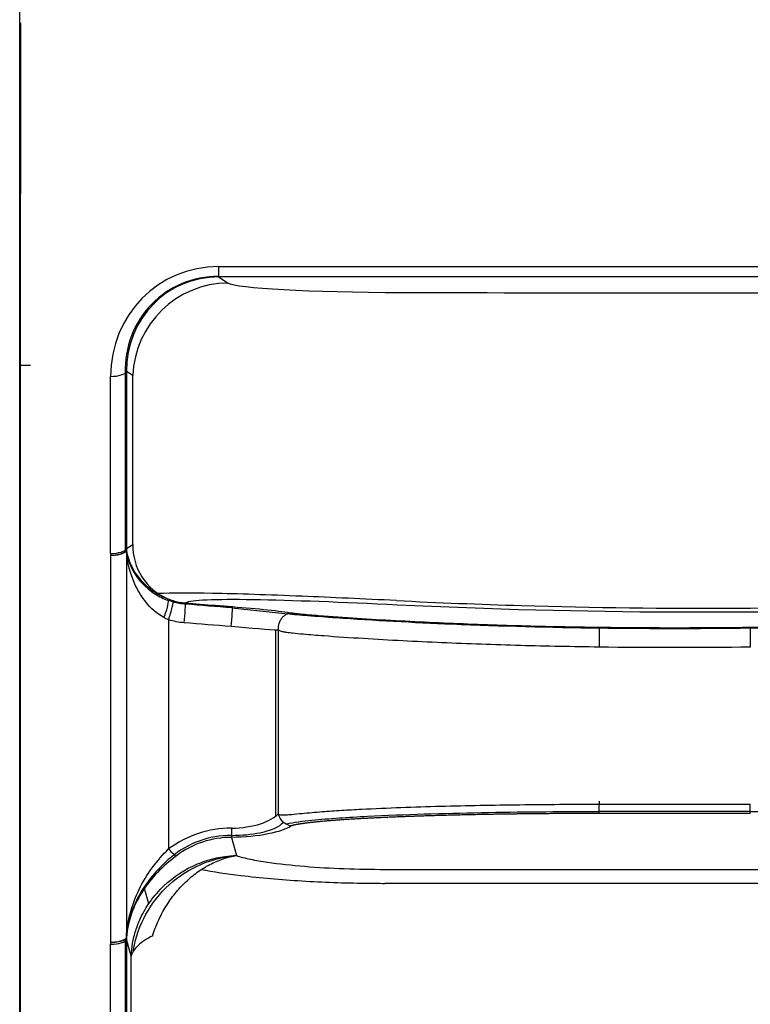
# Model space of a CAD drawing. Units: millimetres. Extents: x -381 to 5531, y 1132 to 3244.
# Drawn here: x 3809 to 3878, y 3105 to 3197 of the extents above; entities that cross this region are included whole.
import ezdxf

# ---------------------------------------------------------------- set-up
doc = ezdxf.new("R2010")
doc.units = ezdxf.units.MM
doc.layers.add('1', color=7, linetype='CONTINUOUS', true_color=0xffffff)

msp = doc.modelspace()

# ---------------------------------------------------------------- linework, layer by layer
at = {"layer": '1', "color": 0, "linetype": 'Continuous'}
for p, q in [((3809.33433, 3160.9911), (3809.33433, 3209.73334)), ((3809.33443, 3164.65799), (3809.37038, 3196.86001)), ((3809.34383, 3164.65799), (3809.38062, 3196.8709)), ((3809.41648, 3196.95005), (3809.37959, 3164.65834)), ((3828.07387, 3173.9979), (3913.99376, 3173.9979)), ((3828.07387, 3173.9979), (3828.07387, 3173.01206)), ((3828.07387, 3173.06389), (3913.99376, 3173.06389)), ((3828.07387, 3173.01206), (3828.96053, 3172.43801)), ((3913.99376, 3173.01206), (3828.07387, 3173.01206)), ((3809.33443, 2989.53199), (3809.33443, 3164.65799)), ((3809.34382, 3164.65799), (3809.33443, 3164.65799)), ((3809.33931, 2989.57679), (3809.34382, 3164.65799)), ((3809.37959, 3164.65834), (3809.37509, 2989.65599)), ((3819.38638, 3164.1121), (3819.38639, 3147.43757)), ((3819.99487, 3163.71815), (3819.38638, 3164.1121)), ((3817.89211, 3146.9701), (3817.8921, 3163.64463)), ((3819.26659, 3163.95129), (3819.26659, 3147.27676)), ((3819.99487, 3147.82101), (3819.99487, 3163.71815)), ((3819.38639, 3147.43757), (3819.99487, 3147.82101)), ((3829.31374, 3141.85131), (3834.57929, 3141.28366)), ((3823.35841, 3140.71936), (3823.36054, 3119.15003)), ((3833.44402, 3139.75112), (3833.44575, 3122.2263)), ((3863.91197, 3123.35304), (3878.1557, 3123.35304)), ((3878.1557, 3122.47996), (3878.1557, 3123.35304)), ((3878.1557, 3122.6683), (3863.91197, 3122.6683)), ((3878.1557, 3122.47996), (3863.91197, 3122.47996)), ((3829.272, 3120.41845), (3829.27334, 3120.41831)), ((3829.28444, 3120.23031), (3829.75725, 3118.5266)), ((3843.73647, 3117.21745), (3898.33116, 3117.21745)), ((3898.33116, 3115.87043), (3843.73647, 3115.87043)), ((3821.48489, 3113.96954), (3821.08248, 3115.41955)), ((3819.2666, 3110.47694), (3819.26662, 3008.81805)), ((3819.38639, 3110.63776), (3819.38641, 3008.97886)), ((3819.82804, 3109.04637), (3819.38639, 3110.63776)), ((3817.89214, 3008.51139), (3817.89212, 3110.17028))]:
    msp.add_line(p, q, dxfattribs=at)
for centre, major_axis, ratio, start_param, end_param in [((3828.43211, 3163.28036), (-5.72438, 9.19174), 0.962825, 5.74304379, 7.27984576), ((3828.30087, 3163.87743), (-4.90661, 7.87864), 0.962825, 5.73417903, 7.30554514), ((3828.43211, 3163.79247), (-4.99611, 7.88471), 0.956408, 5.73766698, 7.27446895), ((3828.96053, 3163.45035), (-4.89121, -7.55476), 0.995414, 3.71826137, 5.25506334), ((3846.09491, 3172.52292), (17.19983, 0), 0.056643, 3.22885917, 4.66861203), ((3817.8921, 3164.15673), (1.49998, 0), 0.341408, 4.71238898, 6.1959188), ((3817.89211, 3147.48221), (1.49998, 0), 0.341408, 4.71238898, 6.1959188), ((3824.8184, 3147.31005), (-4.99733, 2.22076), 0.958917, 0.40981782, 0.43548795), ((3825.37426, 3147.66033), (2.87889, -4.56853), 0.995129, 4.12248929, 5.31919845), ((3823.41155, 2582.88778), (-0.48197, 4897.59929), 0.001123, 1.45539979, 1.46288709), ((3824.8184, 3146.79794), (-6.31742, 2.93561), 0.967318, 0.42243664, 0.4475651), ((3824.68717, 3147.22735), (-4.94407, 2.29743), 0.967317, 0.43841636, 0.46435457), ((3817.99363, 3147.30906), (-1.32618, 0.44858), 0.933185, 3.44747508, 3.47162727), ((3823.41553, 2582.92026), (-0.48262, 4899.26409), 0.000817, 1.45535255, 1.46283691), ((3817.99404, 3147.30778), (-1.39149, -0.15399), 0.806713, 2.95634918, 3.00016126), ((3822.73869, 3141.41617), (-0.51819, -1.30055), 0.241719, 1.29377301, 3.05804056), ((3823.35841, 3141.19872), (-0.40797, -1.33923), 0.105603, 1.23709805, 3.06441573), ((3824.83515, 3140.91576), (-0.11562, -1.3952), 0.030084, 1.22257097, 3.08193992), ((3829.26894, 3140.56572), (-0.10474, -1.39606), 0.027254, 1.22234738, 3.08257595), ((3829.85693, 3108.02789), (-2.33734, 12.91742), 0.867221, 6.12872811, 6.6811879), ((3829.27081, 3121.58273), (0.00191, -1.39998), 0.000497, 5.06185868, 6.02170497), ((3829.28444, 3121.58274), (-0.00094, 1.39999), 0.002511, 1.92026414, 2.88019662), ((3829.73435, 3108.94892), (-2.0503, 11.33107), 0.867221, 6.12356244, 6.74431799), ((3829.85693, 3108.50725), (-2.13961, 11.58191), 0.847759, 6.12681912, 6.67927891), ((3823.36054, 3119.62939), (0.82528, -1.13087), 0.210036, 4.99262369, 6.01808934), ((3817.89212, 3110.68239), (1.49998, 0), 0.341408, 4.71238898, 6.1959188), ((3829.4361, 3109.51212), (-2.35799, 13.02596), 0.867544, 1.35080072, 1.36508786), ((3829.30473, 3110.49711), (-2.05031, 11.32687), 0.86754, 1.4013001, 1.41588446), ((3817.99271, 3110.86624), (-1.33419, 0.42416), 0.934664, 3.41861129, 3.4303354), ((3817.99285, 3110.86729), (1.39554, -0.11153), 0.38596, 0.0928928, 0.11019678), ((3829.4359, 3110.02424), (-2.14558, 11.59503), 0.846749, 1.3486994, 1.36307697)]:
    msp.add_ellipse(centre, major_axis=major_axis, ratio=ratio, start_param=start_param, end_param=end_param, dxfattribs=at)
for points, degree in [([(3845.34219, 3171.5496), (3862.46994, 3171.5071), (3879.59769, 3171.5071), (3896.72544, 3171.5496)], 3), ([(3819.53172, 3146.63081), (3819.48442, 3146.88407), (3819.43587, 3147.12026), (3819.38728, 3147.35846)], 3), ([(3823.28131, 3142.70173), (3823.44029, 3142.63944), (3823.60627, 3142.58176), (3823.77607, 3142.53063)], 3), ([(3824.51217, 3142.23288), (3824.12084, 3142.29832), (3823.71995, 3142.40556), (3823.3407, 3142.54806)], 3), ([(3823.77607, 3142.53063), (3824.15637, 3142.41613), (3824.55364, 3142.34061), (3824.95307, 3142.30827)], 3), ([(3824.95797, 3142.19559), (3824.80944, 3142.20786), (3824.66092, 3142.22018), (3824.51239, 3142.23256)], 3), ([(3829.31352, 3141.85164), (3827.86131, 3141.96035), (3826.4096, 3142.07464), (3824.95838, 3142.19452)], 3), ([(3829.37574, 3141.95919), (3831.71954, 3141.78339), (3833.95634, 3141.54813), (3835.02142, 3141.35636)], 3), ([(3897.11756, 3141.90396), (3879.71055, 3141.19886), (3862.30733, 3141.28004), (3844.90777, 3142.11262)], 3), ([(3823.35841, 3140.71936), (3823.19939, 3140.78476), (3823.04557, 3140.85932), (3822.89936, 3140.93999)], 3), ([(3824.83515, 3140.4364), (3824.33472, 3140.47787), (3823.8363, 3140.57378), (3823.35841, 3140.71936)], 3), ([(3829.26894, 3140.08637), (3827.79051, 3140.19729), (3826.31255, 3140.31397), (3824.83515, 3140.4364)], 3), ([(3833.6913, 3139.738), (3832.86512, 3139.77793), (3831.1097, 3139.90956), (3829.26894, 3140.08637)], 3), ([(3878.15716, 3138.14736), (3873.4087, 3138.08704), (3868.65894, 3138.08703), (3863.91048, 3138.14702)], 3), ([(3863.91197, 3123.62789), (3863.91197, 3123.35304)], 1), ([(3834.93128, 3121.30737), (3834.37445, 3121.36954), (3833.84205, 3121.85481), (3833.693, 3122.43604)], 3), ([(3829.27081, 3121.10337), (3829.27436, 3121.10338), (3829.27791, 3121.10338), (3829.28146, 3121.10339)], 3), ([(3829.28444, 3120.23031), (3829.28045, 3120.23032), (3829.27646, 3120.23033), (3829.27248, 3120.23033)], 3), ([(3819.38488, 3110.80109), (3819.38512, 3110.80441), (3819.38537, 3110.80774), (3819.38562, 3110.81107)], 3)]:
    msp.add_open_spline(points, degree=degree, dxfattribs=at)
for points, degree, knots in [([(3810.34311, 3164.65799), (3810.21815, 3164.65823), (3809.95957, 3164.65871), (3809.64799, 3164.65733), (3809.40883, 3164.65995), (3809.36755, 3164.65871), (3809.34382, 3164.65799)], 3, [0, 0, 0, 0, 0.23685622, 0.49011144, 0.70681669, 1, 1, 1, 1]), ([(3819.37335, 3147.42333), (3819.43328, 3146.68831), (3819.65795, 3145.94572), (3820.5103, 3144.48375), (3821.13898, 3143.75525), (3822.45038, 3142.91403), (3822.88245, 3142.69539), (3823.34227, 3142.52769)], 3, [0, 0, 0, 0, 0.41673604, 0.41673604, 0.83455607, 0.83455607, 1, 1, 1, 1]), ([(3817.89429, 3146.79976), (3817.92098, 3146.80034), (3817.94768, 3146.80117), (3818.01208, 3146.80376), (3818.04978, 3146.80577), (3818.25372, 3146.81928), (3818.41874, 3146.84021), (3818.7199, 3146.89863), (3818.86, 3146.9371), (3819.09325, 3147.02541), (3819.19003, 3147.07636), (3819.32358, 3147.17966), (3819.36605, 3147.23281), (3819.38389, 3147.28576)], 3, [0, 0, 0, 0, 0.0368068, 0.0368068, 0.08834621, 0.08834621, 0.32031376, 0.32031376, 0.55440637, 0.55440637, 0.78635302, 0.78635302, 1, 1, 1, 1]), ([(3817.89429, 3146.79976), (3817.92099, 3146.79978), (3817.9477, 3146.80004), (3818.01212, 3146.80126), (3818.04982, 3146.80247), (3818.25382, 3146.81166), (3818.41888, 3146.82907), (3818.72013, 3146.88107), (3818.86027, 3146.91655), (3819.09358, 3146.99986), (3819.19039, 3147.04874), (3819.32397, 3147.14918), (3819.36646, 3147.20142), (3819.3843, 3147.25398)], 3, [0, 0, 0, 0, 0.0368068, 0.0368068, 0.08834621, 0.08834621, 0.32031376, 0.32031376, 0.55440637, 0.55440637, 0.78635302, 0.78635302, 1, 1, 1, 1]), ([(3819.38389, 3147.28576), (3819.38435, 3147.28713), (3819.3848, 3147.28846), (3819.38572, 3147.29125), (3819.38619, 3147.29269), (3819.38691, 3147.2949), (3819.38717, 3147.29569), (3819.38803, 3147.29841), (3819.38861, 3147.30025), (3819.38915, 3147.30201)], 3, [0, 0, 0, 0, 0.22430968, 0.22430968, 0.48107815, 0.48107815, 0.63046626, 0.63046626, 1, 1, 1, 1]), ([(3819.38461, 3147.25239), (3819.38457, 3147.25282), (3819.38454, 3147.25322), (3819.38448, 3147.25366), (3819.38446, 3147.25375), (3819.38442, 3147.25395), (3819.3844, 3147.25404), (3819.38435, 3147.25407), (3819.38433, 3147.25406), (3819.38431, 3147.25401), (3819.38431, 3147.254), (3819.3843, 3147.25398)], 3, [0, 0, 0, 0, 0.47886973, 0.47886973, 0.63004433, 0.63004433, 0.84447108, 0.84447108, 0.96759689, 0.96759689, 1, 1, 1, 1]), ([(3822.89936, 3140.93999), (3822.20824, 3141.32132), (3821.68804, 3141.81766), (3820.84207, 3142.84552), (3820.5179, 3143.38487), (3819.73928, 3145.0172), (3819.46895, 3146.13742), (3819.38461, 3147.25239)], 3, [0, 0, 0, 0, 0.25, 0.25, 0.5, 0.5, 1, 1, 1, 1]), ([(3819.38915, 3147.30201), (3819.50343, 3146.49629), (3819.81923, 3145.68493), (3820.69243, 3144.49759), (3821.05345, 3144.10385), (3821.98259, 3143.35103), (3822.55235, 3142.98687), (3823.28131, 3142.70173)], 3, [0, 0, 0, 0, 0.5, 0.5, 0.75, 0.75, 1, 1, 1, 1]), ([(3844.81378, 3142.53088), (3841.74768, 3142.6803), (3838.71281, 3142.82093), (3832.76031, 3143.06724), (3829.86969, 3143.16651), (3825.37776, 3143.24899), (3823.65414, 3143.24449), (3822.38683, 3143.18795)], 3, [0, 0, 0, 0, 0.31753486, 0.31753486, 0.67944716, 0.67944716, 1, 1, 1, 1]), ([(3844.90777, 3142.11262), (3839.7747, 3142.35824), (3834.9117, 3142.55262), (3827.73915, 3142.6627), (3825.46525, 3142.57089), (3824.95307, 3142.30827)], 3, [0, 0, 0, 0, 0.5, 0.5, 1, 1, 1, 1]), ([(3824.95307, 3142.30827), (3825.88278, 3142.23124), (3826.81271, 3142.15649), (3828.28707, 3142.04163), (3828.83137, 3142.00002), (3829.37574, 3141.95919)], 3, [0, 0, 0, 0, 0.63086952, 0.63086952, 1, 1, 1, 1]), ([(3844.81373, 3142.53123), (3848.74421, 3142.3385), (3852.67179, 3142.18431), (3870.15796, 3141.67026), (3883.69566, 3141.72881), (3897.20575, 3142.2629)], 3, [0, 0, 0, 0, 0.22425641, 0.22425641, 1, 1, 1, 1]), ([(3863.92928, 3139.92294), (3859.30311, 3139.98175), (3854.67895, 3140.10213), (3846.39909, 3140.44704), (3842.72615, 3140.64233), (3838.23639, 3140.95735), (3837.34349, 3141.02406), (3835.80595, 3141.15061), (3835.1228, 3141.20935), (3834.54585, 3141.27053)], 3, [0, 0, 0, 0, 0.46579441, 0.46579441, 0.83631156, 0.83631156, 0.92894084, 0.92894084, 1, 1, 1, 1]), ([(3835.02142, 3141.35636), (3835.034, 3141.35443), (3835.05603, 3141.35105), (3835.10986, 3141.34411), (3835.20894, 3141.33221), (3835.43066, 3141.30816), (3835.90718, 3141.26146), (3836.9149, 3141.1729), (3838.99007, 3141.0112), (3842.00612, 3140.80951), (3845.63851, 3140.60335), (3850.4955, 3140.37061), (3855.35635, 3140.19846), (3860.24187, 3140.07889), (3862.68876, 3140.0426), (3863.92848, 3140.02422)], 3, [0, 0, 0, 0, 0.00231849, 0.00405786, 0.00810615, 0.01618721, 0.03220909, 0.06411543, 0.12762812, 0.25272329, 0.37719535, 0.50155688, 0.750462, 0.87357066, 1, 1, 1, 1]), ([(3907.48426, 3141.259), (3907.04171, 3141.21589), (3906.53509, 3141.17305), (3904.50983, 3141.00741), (3902.88616, 3140.8943), (3898.03877, 3140.5854), (3894.75852, 3140.4178), (3887.03724, 3140.10305), (3882.58814, 3139.98698), (3878.13813, 3139.92759)], 3, [0, 0, 0, 0, 0.05342075, 0.05342075, 0.21929668, 0.21929668, 0.55104855, 0.55104855, 1, 1, 1, 1]), ([(3878.13906, 3140.02472), (3879.38109, 3140.04326), (3881.8314, 3140.07984), (3886.72773, 3140.19995), (3891.60269, 3140.37228), (3896.47899, 3140.60387), (3900.12359, 3140.80772), (3903.13722, 3141.00467), (3905.19702, 3141.15943), (3906.18619, 3141.24209), (3906.65112, 3141.28484), (3906.8661, 3141.30646), (3906.96086, 3141.31689), (3907.01274, 3141.32296), (3907.03404, 3141.32587), (3907.04682, 3141.32762)], 3, [0, 0, 0, 0, 0.12665028, 0.24986033, 0.4994957, 0.62442345, 0.7495526, 0.87469449, 0.93730924, 0.96863594, 0.98430585, 0.99214564, 0.9960713, 0.99764314, 1, 1, 1, 1]), ([(3863.92848, 3140.02422), (3863.93019, 3140.00076), (3863.92908, 3139.76122), (3863.92211, 3139.03451), (3863.91633, 3138.55615), (3863.91048, 3138.14702)], 3, [0, 0, 0, 0, 0.5, 0.5, 1, 1, 1, 1]), ([(3863.92848, 3140.02422), (3864.86172, 3140.01244), (3865.795, 3140.00298), (3870.53177, 3139.9668), (3874.3358, 3139.97636), (3878.13906, 3140.02472)], 3, [0, 0, 0, 0, 0.19702346, 0.19702346, 1, 1, 1, 1]), ([(3878.13822, 3139.92688), (3877.63833, 3139.92039), (3877.13851, 3139.91457), (3872.39943, 3139.86573), (3868.16295, 3139.87015), (3863.92928, 3139.92236)], 3, [0, 0, 0, 0, 0.10545363, 0.10545363, 1, 1, 1, 1]), ([(3833.6913, 3139.738), (3833.69134, 3139.37148), (3833.69137, 3139.00495), (3833.69177, 3134.9838), (3833.69213, 3131.32917), (3833.69261, 3126.45211), (3833.69273, 3125.22969), (3833.6929, 3123.48353), (3833.69295, 3122.95978), (3833.693, 3122.43604)], 3, [0, 0, 0, 0, 0.06355185, 0.06355185, 0.6972313, 0.6972313, 0.90918828, 0.90918828, 1, 1, 1, 1]), ([(3863.91048, 3138.14702), (3861.43943, 3138.18827), (3857.73399, 3138.25012), (3852.79951, 3138.40896), (3849.10166, 3138.55458), (3845.40065, 3138.7314), (3841.67962, 3138.942), (3838.54492, 3139.15166), (3836.32624, 3139.32721), (3835.17354, 3139.43673), (3834.55806, 3139.51057), (3834.2175, 3139.56704), (3833.92931, 3139.62812), (3833.78697, 3139.69383), (3833.6913, 3139.738)], 3, [0, 0, 0, 0, 0.23908795, 0.35852135, 0.47802432, 0.59781075, 0.71837943, 0.84146037, 0.9065829, 0.94207933, 0.96253992, 0.97514578, 0.98329467, 1, 1, 1, 1]), ([(3833.693, 3122.43604), (3833.75487, 3122.40924), (3833.84055, 3122.37212), (3834.00252, 3122.35228), (3834.1823, 3122.34457), (3834.50342, 3122.35809), (3835.08538, 3122.40983), (3835.90032, 3122.49136), (3836.8606, 3122.57748), (3838.10715, 3122.67745), (3839.66031, 3122.78283), (3842.13614, 3122.92157), (3845.23949, 3123.05482), (3850.20966, 3123.21073), (3855.19463, 3123.30123), (3860.17734, 3123.347), (3862.66715, 3123.35102), (3863.91197, 3123.35304)], 3, [0, 0, 0, 0, 0.01132613, 0.01568733, 0.02355155, 0.0357703, 0.05574571, 0.09080986, 0.12368111, 0.15559058, 0.21770534, 0.27878053, 0.39979484, 0.52038592, 0.76048562, 0.88025068, 1, 1, 1, 1]), ([(3829.28146, 3121.10339), (3830.29827, 3121.10444), (3831.25745, 3121.26455), (3832.77516, 3121.76283), (3833.32332, 3122.08579), (3833.693, 3122.43604)], 3, [0, 0, 0, 0, 0.5, 0.5, 1, 1, 1, 1]), ([(3834.38769, 3121.49464), (3834.40839, 3121.49938), (3834.42926, 3121.50404), (3835.14874, 3121.66168), (3835.99743, 3121.76085), (3838.52942, 3122.01613), (3840.30433, 3122.12472), (3845.63898, 3122.3985), (3849.22439, 3122.49888), (3856.41778, 3122.63565), (3860.02889, 3122.66675), (3863.73593, 3122.66828), (3863.82408, 3122.66832), (3863.91223, 3122.66836)], 3, [0, 0, 0, 0, 0.00270267, 0.00270267, 0.09257005, 0.09257005, 0.27230481, 0.27230481, 0.63177433, 0.63177433, 0.99124385, 0.99124385, 1, 1, 1, 1]), ([(3863.91197, 3122.47996), (3860.13196, 3122.47996), (3856.4995, 3122.43558), (3854.60681, 3122.41246), (3852.79819, 3122.37768), (3850.8854, 3122.34089), (3849.10074, 3122.29171), (3847.16281, 3122.23831), (3845.4166, 3122.17139), (3843.4434, 3122.09577), (3841.76796, 3122.00492), (3839.70407, 3121.89301), (3838.17796, 3121.76282), (3837.17311, 3121.6771), (3836.4368, 3121.58627), (3835.96632, 3121.52823), (3835.61939, 3121.46973), (3835.40517, 3121.4336), (3835.24482, 3121.39834), (3835.14758, 3121.37697), (3835.07352, 3121.35656), (3835.02995, 3121.34456), (3834.99592, 3121.33323), (3834.94887, 3121.31756), (3834.93128, 3121.30737)], 2, [0, 0, 0, 0.25, 0.25, 0.375, 0.375, 0.5, 0.5, 0.625, 0.625, 0.75, 0.75, 0.875, 0.875, 0.9375, 0.9375, 0.96875, 0.96875, 0.984375, 0.984375, 0.9921875, 0.9921875, 0.99609375, 0.99609375, 1, 1, 1]), ([(3878.15542, 3122.6689), (3878.47807, 3122.6685), (3878.80071, 3122.66806), (3882.45191, 3122.66251), (3885.7773, 3122.63221), (3892.41692, 3122.50795), (3895.73183, 3122.41692), (3900.64396, 3122.18738), (3902.27396, 3122.09617), (3904.65884, 3121.90429), (3905.44355, 3121.83149), (3906.94235, 3121.64406), (3907.69358, 3121.53318), (3908.25131, 3121.32425), (3908.3155, 3121.29247), (3908.3665, 3121.25953)], 3, [0, 0, 0, 0, 0.03087669, 0.03087669, 0.34941578, 0.34941578, 0.66795487, 0.66795487, 0.82722441, 0.82722441, 0.90685918, 0.90685918, 0.98649396, 0.98649396, 1, 1, 1, 1]), ([(3829.27338, 3120.41865), (3830.25079, 3120.4188), (3831.18834, 3120.51108), (3833.12545, 3120.90055), (3833.852, 3121.25772), (3834.13859, 3121.6324)], 3, [0, 0, 0, 0, 0.39727645, 0.39727645, 1, 1, 1, 1]), ([(3834.93128, 3121.30737), (3834.43725, 3121.01186), (3833.6991, 3120.74594), (3831.73237, 3120.34962), (3830.53432, 3120.23115), (3829.28444, 3120.23031)], 3, [0, 0, 0, 0, 0.5, 0.5, 1, 1, 1, 1]), ([(3819.38465, 3110.81567), (3819.48276, 3112.36493), (3819.88823, 3113.89058), (3821.27089, 3116.75254), (3822.25185, 3118.05776), (3823.36054, 3119.15003)], 3, [0, 0, 0, 0, 0.5, 0.5, 1, 1, 1, 1]), ([(3823.52569, 3118.30554), (3822.4727, 3117.39773), (3821.47117, 3116.28801), (3819.96753, 3113.73362), (3819.49344, 3112.26708), (3819.38563, 3110.81134)], 3, [0, 0, 0, 0, 0.48105494, 0.48105494, 1, 1, 1, 1]), ([(3824.09476, 3118.49261), (3822.83651, 3117.55393), (3821.67227, 3116.37824), (3820.0055, 3113.72025), (3819.50686, 3112.27756), (3819.38636, 3110.8062)], 3, [0, 0, 0, 0, 0.5, 0.5, 1, 1, 1, 1]), ([(3819.82804, 3109.04637), (3819.86385, 3109.4501), (3819.93583, 3110.2618), (3820.24341, 3111.4628), (3820.76406, 3112.80549), (3821.61102, 3114.25619), (3823.25984, 3116.16153), (3825.44578, 3117.59248), (3827.51409, 3118.23858), (3828.75974, 3118.46581), (3829.38985, 3118.50421), (3829.75725, 3118.5266)], 3, [0, 0, 0, 0, 0.08256101, 0.1659893, 0.25028745, 0.37251985, 0.50043663, 0.7495526, 0.87470308, 0.92694134, 1, 1, 1, 1]), ([(3820.04442, 3109.54739), (3820.05116, 3109.59274), (3820.05823, 3109.63808), (3820.44092, 3111.98057), (3821.67289, 3114.18331), (3824.30837, 3116.56696), (3825.32379, 3117.22024), (3827.46592, 3118.14996), (3828.63443, 3118.43017), (3829.75725, 3118.5266)], 3, [0, 0, 0, 0, 0.00976763, 0.00976763, 0.50488382, 0.50488382, 0.75244191, 0.75244191, 1, 1, 1, 1]), ([(3821.86262, 3110.96571), (3821.90038, 3111.08699), (3821.93998, 3111.20754), (3822.02283, 3111.44716), (3822.06609, 3111.56624), (3822.20134, 3111.92127), (3822.2988, 3112.15503), (3822.45589, 3112.50129), (3822.51008, 3112.61598), (3822.62214, 3112.84388), (3822.67994, 3112.95695), (3822.8577, 3113.29169), (3822.98232, 3113.50963), (3823.3741, 3114.14811), (3823.65909, 3114.55341), (3824.12247, 3115.13068), (3824.28293, 3115.31797), (3824.5329, 3115.59098), (3824.61753, 3115.68038), (3824.78852, 3115.85514), (3824.87501, 3115.94063), (3825.31233, 3116.35878), (3825.67776, 3116.66366), (3826.24904, 3117.077), (3826.44333, 3117.20742), (3826.7407, 3117.39178), (3826.84081, 3117.45136), (3827.04304, 3117.56668), (3827.1447, 3117.62216), (3827.45044, 3117.78168), (3827.86081, 3117.97647), (3828.27658, 3118.13589), (3828.69501, 3118.27786), (3828.90555, 3118.34013), (3829.32936, 3118.44683), (3829.54261, 3118.49127), (3829.75725, 3118.5266)], 3, [0, 0, 0, 0, 0.03125, 0.03125, 0.0625, 0.0625, 0.125, 0.125, 0.15625, 0.15625, 0.1875, 0.1875, 0.25, 0.25, 0.375, 0.375, 0.4375, 0.4375, 0.46875, 0.46875, 0.5, 0.5, 0.625, 0.625, 0.6875, 0.6875, 0.71875, 0.71875, 0.75, 0.75, 0.8125, 0.875, 0.875, 0.9375, 0.9375, 1, 1, 1, 1]), ([(3829.75725, 3118.5266), (3830.11017, 3118.38479), (3830.58399, 3118.27419), (3831.58441, 3118.0666), (3832.12102, 3117.97534), (3833.77732, 3117.73091), (3834.96561, 3117.6038), (3838.61821, 3117.30629), (3841.17527, 3117.21745), (3843.73647, 3117.21745)], 3, [0, 0, 0, 0, 0.125, 0.125, 0.25, 0.25, 0.5, 0.5, 1, 1, 1, 1]), ([(3843.73651, 3115.86807), (3843.12694, 3115.87015), (3842.51834, 3115.87445), (3839.89365, 3115.90924), (3837.89481, 3115.97974), (3833.93958, 3116.21939), (3832.00489, 3116.38794), (3828.86705, 3116.76961), (3827.59087, 3116.95985), (3826.40765, 3117.18094)], 3, [0, 0, 0, 0, 0.09964346, 0.09964346, 0.43086529, 0.43086529, 0.76208712, 0.76208712, 1, 1, 1, 1]), ([(3817.89329, 3110.35836), (3817.89949, 3110.35836), (3817.90569, 3110.35837), (3817.99833, 3110.35873), (3818.08499, 3110.36163), (3818.33496, 3110.37755), (3818.49689, 3110.39793), (3818.78881, 3110.45526), (3818.92263, 3110.49313), (3819.14179, 3110.58041), (3819.23048, 3110.63095), (3819.33882, 3110.72603), (3819.37043, 3110.77024), (3819.38455, 3110.81473)], 3, [0, 0, 0, 0, 0.00847882, 0.00847882, 0.1261564, 0.1261564, 0.35712225, 0.35712225, 0.58973263, 0.58973263, 0.8206936, 0.8206936, 1, 1, 1, 1]), ([(3817.89329, 3110.35836), (3817.94811, 3110.35777), (3818.00301, 3110.35822), (3818.09516, 3110.36069), (3818.13269, 3110.3622), (3818.33493, 3110.37299), (3818.49685, 3110.3917), (3818.78875, 3110.44601), (3818.92257, 3110.48249), (3819.14171, 3110.5675), (3819.2304, 3110.61712), (3819.33873, 3110.71108), (3819.37034, 3110.75496), (3819.38445, 3110.7993)], 3, [0, 0, 0, 0, 0.07497491, 0.07497491, 0.12638985, 0.12638985, 0.357294, 0.357294, 0.58984224, 0.58984224, 0.8207415, 0.8207415, 1, 1, 1, 1]), ([(3819.38636, 3110.8062), (3819.3863, 3110.80598), (3819.38625, 3110.80576), (3819.38599, 3110.80472), (3819.38579, 3110.80392), (3819.38533, 3110.80221), (3819.38507, 3110.80131), (3819.38469, 3110.80005), (3819.38457, 3110.79967), (3819.38445, 3110.7993)], 3, [0, 0, 0, 0, 0.08933834, 0.08933834, 0.42297445, 0.42297445, 0.82273001, 0.82273001, 1, 1, 1, 1]), ([(3819.38455, 3110.81473), (3819.38456, 3110.81474), (3819.38456, 3110.81477), (3819.38458, 3110.81486), (3819.38459, 3110.81495), (3819.3846, 3110.81506), (3819.38461, 3110.81509), (3819.38462, 3110.81525), (3819.38463, 3110.81539), (3819.38464, 3110.81558), (3819.38465, 3110.81562), (3819.38465, 3110.81567)], 3, [0, 0, 0, 0, 0.13865229, 0.13865229, 0.42069936, 0.42069936, 0.49747278, 0.49747278, 0.88128378, 0.88128378, 1, 1, 1, 1]), ([(3821.86262, 3110.96571), (3821.59042, 3110.81846), (3821.06303, 3110.53316), (3820.45251, 3110.05669), (3820.00674, 3109.56298), (3819.8866, 3109.21565), (3819.82804, 3109.04637)], 3, [0, 0, 0, 0, 0.25811506, 0.50009307, 0.7563465, 1, 1, 1, 1]), ([(3819.82804, 3021.19614), (3819.82804, 3045.88204), (3819.82804, 3089.80715), (3819.82804, 3109.04637)], 2, [0, 0, 0, 0.56199954, 1, 1, 1])]:
    msp.add_open_spline(points, degree=degree, knots=knots, dxfattribs=at)
for points, weights in [([(3835.02142, 3141.35636), (3833.51113, 3141.4104), (3833.6913, 3139.738)], [1, 0.635702673589, 1]), ([(3878.13906, 3140.02472), (3878.13155, 3139.92677), (3878.15716, 3138.14736)], [1, 0.594398188684, 1]), ([(3863.91197, 3122.47996), (3863.91197, 3122.6683), (3863.91197, 3123.35304)], [1, 0.887010833178, 1])]:
    msp.add_rational_spline(points, weights, degree=2, dxfattribs=at)

doc.saveas('drawing.dxf')
